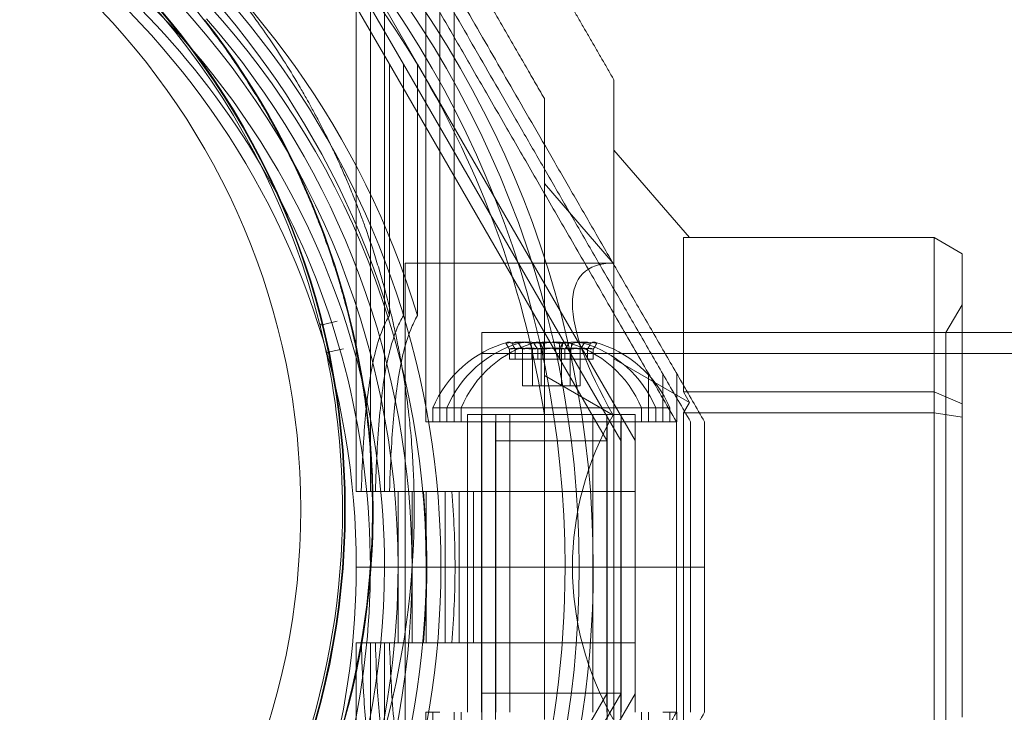
# Model space of a CAD drawing. Units: millimetres. Extents: x 13014 to 33633, y 12989 to 27707.
# Drawn here: x 25804 to 25875, y 20871 to 20921 of the extents above; entities that cross this region are included whole.
import ezdxf

# ---------------------------------------------------------------- set-up
doc = ezdxf.new("R2010")
doc.units = ezdxf.units.MM

# ---------------------------------------------------------------- blocks, each defined once
blk = doc.blocks.new('A$C7efac6a3')
at = {"color": 0, "linetype": 'Continuous', "lineweight": 0}
for p, q in [((-215.495, 1472.866), (-215.495, 102.866)), ((-216.995, 1438.366), (-216.995, 137.366)), ((-223.825, 135.366), (-222.67, 137.366)), ((-222.67, 137.366), (-211.89, 137.366)), ((-216.995, 136.211), (-218.995, 137.366)), ((-216.995, 137.366), (-216.995, 102.866)), ((-212.735, 135.366), (-211.89, 137.366)), ((-211.89, 137.366), (-210.926, 137.366)), ((-211.235, 135.366), (-210.926, 137.366)), ((-210.926, 137.366), (-189.364, 137.366)), ((-216.995, 136.211), (-216.995, 102.866)), ((-183.295, 136.211), (-216.995, 136.211)), ((-212.735, 135.366), (-223.825, 135.366)), ((-223.825, 135.366), (-223.825, 117.366)), ((-211.235, 135.366), (-212.735, 135.366)), ((-212.735, 117.366), (-212.735, 135.366)), ((-189.055, 135.366), (-211.235, 135.366)), ((-211.235, 135.366), (-211.235, 117.366)), ((-200.145, 117.866), (-200.145, 118.878)), ((-200.145, 117.866), (-200.145, 118.878)), ((-223.825, 117.799), (-230.099, 112.366)), ((-211.985, 117.799), (-215.122, 112.366)), ((-211.985, 117.799), (-212.735, 117.366)), ((-211.235, 117.366), (-211.985, 117.799)), ((-200.145, 109.866), (-200.145, 117.866)), ((-200.145, 109.866), (-200.145, 117.866)), ((-223.825, 117.366), (-212.735, 117.366)), ((-210.581, 116.878), (-214.045, 116.878)), ((-211.235, 117.366), (-189.055, 117.366)), ((-210.581, 115.866), (-210.581, 116.878)), ((-189.709, 115.866), (-189.709, 116.878)), ((-189.709, 116.878), (-186.245, 116.878)), ((-211.581, 115.366), (-211.581, 116.378)), ((-211.581, 116.378), (-210.581, 116.378)), ((-188.709, 116.378), (-189.709, 116.378)), ((-210.581, 115.866), (-214.045, 115.866)), ((-211.581, 115.366), (-211.581, 114.291)), ((-211.581, 115.366), (-210.581, 115.366)), ((-210.581, 99.866), (-210.581, 115.866)), ((-210.581, 114.853), (-214.045, 114.853)), ((-189.709, 114.853), (-186.245, 114.853)), ((-236.293, 98.26), (-209.241, 113.878)), ((-211.581, 114.353), (-210.581, 114.353)), ((-211.581, 114.291), (-211.581, 100.366)), ((-211.109, 113.878), (-211.109, 113.162)), ((-189.709, 113.878), (-211.109, 113.878)), ((-200.145, 113.878), (-210.581, 113.878)), ((-205.581, 112.866), (-205.581, 113.878)), ((-189.709, 113.878), (-200.145, 113.878)), ((-194.709, 112.866), (-194.709, 113.878)), ((-163.997, 98.26), (-191.049, 113.878)), ((-188.709, 114.353), (-189.709, 114.353)), ((-211.109, 113.162), (-211.109, 111.853)), ((-236.293, 97.247), (-209.241, 112.866)), ((-189.709, 112.878), (-211.109, 112.878)), ((-210.581, 112.878), (-191.081, 112.878)), ((-210.581, 112.866), (-189.181, 112.866)), ((-210.581, 112.866), (-200.145, 112.866)), ((-205.581, 101.251), (-205.581, 112.866)), ((-200.145, 112.866), (-189.709, 112.866)), ((-194.709, 101.251), (-194.709, 112.866)), ((-191.081, 110.853), (-191.081, 112.878)), ((-163.997, 97.247), (-191.049, 112.866)), ((-236.293, 96.235), (-209.241, 111.853)), ((-221.995, 112.313), (-227.707, 107.366)), ((-221.995, 112.313), (-221.995, 97.366)), ((-211.07, 112.313), (-213.926, 107.366)), ((-211.109, 102.569), (-211.109, 111.853)), ((-189.709, 111.853), (-211.109, 111.853)), ((-210.581, 111.866), (-189.181, 111.866)), ((-200.145, 111.853), (-210.581, 111.853)), ((-205.581, 111.853), (-209.241, 111.853)), ((-189.709, 111.866), (-209.209, 111.866)), ((-209.209, 103.866), (-209.209, 111.866)), ((-205.581, 111.853), (-200.145, 111.853)), ((-200.145, 111.853), (-194.709, 111.853)), ((-189.709, 111.853), (-200.145, 111.853)), ((-194.709, 111.853), (-191.049, 111.853)), ((-163.997, 96.235), (-191.049, 111.853)), ((-215.081, 110.864), (-215.8, 110.864)), ((-215.081, 110.467), (-215.8, 110.467)), ((-215.081, 110.467), (-215.081, 110.864)), ((-215.081, 108.839), (-215.081, 110.467)), ((-189.709, 110.853), (-211.109, 110.853)), ((-210.581, 110.853), (-191.081, 110.853)), ((-191.081, 110.853), (-191.081, 102.853)), ((-213.181, 109.937), (-215.8, 109.937)), ((-213.181, 109.937), (-213.181, 109.212)), ((-200.145, 97.866), (-200.145, 109.866)), ((-200.145, 97.866), (-200.145, 109.866)), ((-215.081, 109.274), (-215.8, 109.274)), ((-213.181, 109.212), (-215.8, 109.212)), ((-213.181, 109.212), (-213.181, 107.141)), ((-215.081, 108.839), (-215.8, 108.839)), ((-213.181, 108.591), (-215.8, 108.591)), ((-215.081, 108.482), (-215.8, 108.482)), ((-215.081, 108.443), (-215.8, 108.443)), ((-215.081, 108.839), (-215.081, 107.25)), ((-215.081, 107.289), (-215.8, 107.289)), ((-215.081, 107.25), (-215.8, 107.25)), ((-213.181, 107.141), (-215.8, 107.141)), ((-215.081, 106.892), (-215.8, 106.892)), ((-215.081, 107.25), (-215.081, 105.264)), ((-213.181, 107.141), (-213.181, 105.794)), ((-211.091, 107.366), (-189.199, 107.366)), ((-213.181, 106.519), (-215.8, 106.519)), ((-215.081, 106.457), (-215.8, 106.457)), ((-213.181, 105.794), (-215.8, 105.794)), ((-215.081, 105.264), (-215.8, 105.264)), ((-215.081, 104.867), (-215.8, 104.867)), ((-215.081, 105.264), (-215.081, 104.867)), ((-189.709, 104.878), (-211.109, 104.878)), ((-210.581, 104.878), (-191.081, 104.878)), ((-189.709, 103.878), (-211.109, 103.878)), ((-200.145, 103.878), (-210.581, 103.878)), ((-210.581, 103.866), (-189.181, 103.866)), ((-189.709, 103.866), (-209.209, 103.866)), ((-189.709, 103.878), (-200.145, 103.878)), ((-183.295, 102.866), (-216.995, 102.866)), ((-183.295, 102.866), (-216.995, 102.866)), ((-189.709, 102.853), (-211.109, 102.853)), ((-211.109, 101.853), (-211.109, 102.569)), ((-210.581, 102.853), (-191.081, 102.853)), ((-189.709, 101.853), (-211.109, 101.853)), ((-200.145, 101.853), (-210.581, 101.853)), ((-205.581, 102.264), (-200.145, 102.264)), ((-200.145, 102.264), (-194.709, 102.264)), ((-189.709, 101.853), (-200.145, 101.853)), ((-211.581, 101.378), (-210.581, 101.378)), ((-205.581, 101.251), (-205.581, 99.698)), ((-200.145, 101.251), (-205.581, 101.251)), ((-194.709, 101.251), (-200.145, 101.251)), ((-194.709, 99.698), (-194.709, 101.251)), ((-188.709, 101.378), (-189.709, 101.378)), ((-210.581, 100.878), (-241.758, 100.878)), ((-189.709, 100.878), (-158.532, 100.878)), ((-210.581, 99.866), (-241.758, 99.866)), ((-211.581, 100.366), (-210.581, 100.366)), ((-211.581, 100.366), (-211.581, 99.353)), ((-210.581, 98.853), (-210.581, 99.866)), ((-205.581, 100.239), (-200.145, 100.239)), ((-200.145, 100.239), (-194.709, 100.239)), ((-189.709, 98.853), (-189.709, 99.866)), ((-211.581, 99.353), (-210.581, 99.353)), ((-188.709, 99.353), (-189.709, 99.353)), ((-210.581, 98.853), (-241.758, 98.853)), ((-200.145, 98.878), (-205.581, 98.878)), ((-194.709, 98.878), (-200.145, 98.878)), ((-189.709, 98.853), (-158.532, 98.853)), ((-236.293, 98.26), (-244.375, 93.594)), ((-218.218, 98.26), (-236.293, 98.26)), ((-205.581, 97.866), (-200.145, 97.866)), ((-200.145, 97.866), (-200.145, 94.866)), ((-200.145, 97.866), (-194.709, 97.866)), ((-200.145, 97.866), (-200.145, 94.866)), ((-236.293, 97.247), (-244.375, 92.581)), ((-236.293, 97.247), (-218.218, 97.247)), ((-221.995, 97.366), (-178.295, 97.366)), ((-236.293, 96.235), (-244.375, 91.569)), ((-218.218, 96.235), (-236.293, 96.235)), ((-200.145, 96.853), (-205.581, 96.853)), ((-194.709, 96.853), (-200.145, 96.853)), ((-205.581, 95.878), (-240.418, 95.878)), ((-194.709, 95.878), (-159.872, 95.878)), ((-205.581, 94.866), (-240.418, 94.866)), ((-205.581, 94.866), (-205.581, 95.228)), ((-200.145, 93.853), (-200.145, 94.866)), ((-200.145, 93.853), (-200.145, 94.866)), ((-194.709, 94.866), (-194.709, 95.228)), ((-194.709, 94.866), (-159.872, 94.866)), ((-205.581, 93.853), (-205.581, 94.216)), ((-194.709, 93.853), (-194.709, 94.216)), ((-205.581, 93.853), (-240.418, 93.853)), ((-194.709, 93.853), (-159.872, 93.853)), ((-215.825, 92.946), (-215.596, 91.847)), ((-217.551, 91.401), (-217.82, 92.49))]:
    blk.add_line(p, q, dxfattribs=at)
for centre, radius, start, end in [((-208.456, 108.878), 8.125, 112.61986, 164.94185), ((-208.456, 107.866), 8.125, 112.61986, 164.22767), ((-208.456, 106.853), 8.125, 112.61986, 164.94185), ((-200.145, 38.878), 72, 90, 270), ((-200.145, 38.878), 72, 300, 90), ((-200.145, 37.866), 72, 0, 180), ((-200.145, 36.853), 72, 90, 270), ((-200.145, 36.853), 72, 60, 90), ((-200.145, 37.866), 70.357, 98.95044, 141.04956), ((-208.456, 108.878), 8.125, 195.05815, 247.38014), ((-208.456, 107.866), 8.125, 195.77233, 247.38014), ((-208.456, 106.853), 8.125, 195.05815, 247.38014), ((-200.145, 38.878), 62.071, 90, 95.02417), ((-200.145, 38.878), 62.071, 84.97583, 90), ((-200.145, 37.866), 62.071, 16.9278, 163.07201), ((-200.145, 36.853), 72, 270, 60), ((-200.145, 38.878), 60, 90, 270), ((-200.145, 36.853), 62.071, 90, 95.02417), ((-200.145, 36.853), 62.071, 84.97583, 90), ((-200.145, 38.878), 60, 300, 90), ((-200.145, 38.878), 62.071, 106.92799, 253.0722), ((-200.145, 37.866), 60, 89.91599, 131.06477), ((-204.303, 37.866), 60.15, 55.83488, 88.16512), ((-200.145, 37.866), 60, 0, 89.91599), ((-200.145, 36.853), 62.071, 106.9278, 253.07201), ((-200.145, 36.853), 60, 90, 270), ((-200.145, 36.853), 60, 60, 90), ((-200.145, 38.878), 57, 90, 120), ((-200.145, 38.878), 57, 358.98221, 90), ((-200.145, 37.866), 57, 42.09872, 150), ((-204.303, 37.866), 57.2, 90, 127.96156), ((-204.303, 37.866), 57.2, 88.03842, 90), ((-204.303, 37.866), 57.15, 55.83488, 88.16512), ((-204.303, 37.866), 57.2, 55.96162, 88.038), ((-200.145, 36.853), 57, 90, 240), ((-200.145, 36.853), 57, 60, 90), ((-204.303, 37.866), 55.2, 90, 270), ((-204.303, 37.866), 55.15, 90, 270), ((-204.303, 37.866), 55, 90, 101.65913), ((-204.303, 37.866), 55.2, 270, 90), ((-204.303, 37.866), 55.15, 270, 90), ((-204.303, 37.866), 55, 52.62659, 90), ((-204.303, 37.866), 55, 101.97208, 103.74221), ((-215.449, 91.878), 0.15, 191.81539, 270), ((-204.303, 37.866), 55, 104.05516, 153.0877), ((-204.303, 37.866), 52, 90, 270), ((-204.303, 37.866), 52, 270, 90), ((-200.145, 36.853), 60, 270, 60), ((-200.145, 38.878), 57, 120, 270), ((-204.303, 37.866), 57.15, 127.83488, 160.16512)]:
    blk.add_arc(centre, radius, start, end, dxfattribs=at)
at = {"color": 0, "linetype": 'Continuous', "lineweight": 0, "extrusion": (3.25191e-16, -1.19028e-16, -1)}
blk.add_ellipse((-200.145, 131.235), major_axis=(21.105, 21.105), ratio=0.267949, start_param=2.356194, end_param=3.403392, dxfattribs=at)
at = {"color": 0, "linetype": 'Continuous', "lineweight": 0, "extrusion": (2.25792e-16, -1.66841e-30, -1)}
blk.add_ellipse((-200.145, 131.235), major_axis=(21.85, 0), ratio=1, start_param=1.047198, end_param=2.094395, dxfattribs=at)
at = {"color": 0, "linetype": 'Continuous', "lineweight": 0}
for centre, major_axis, ratio, start_param, end_param in [((-208.456, 110.235), (-7.856, 0), 0.756175, -0.15294, 0.15294), ((-208.456, 110.666), (-7.418, 0), 0.188613, -0.142146, 0.142146), ((-208.456, 109.475), (-7.418, 0), 0.944788, -0.142146, 0.142146), ((-208.456, 109.811), (-7.856, 0), 0.344906, -0.15294, 0.050701), ((-208.456, 109.811), (-7.856, 0), 0.344906, 0.050701, 0.15294), ((-208.456, 109.264), (-7.418, 0), 0.64043, -0.142146, 0.142146), ((-208.456, 108.219), (-7.856, 0), 0.985337, -0.15294, 0.15294), ((-208.456, 108.199), (-7.856, 0), 0.944788, -0.15294, 0.15294), ((-208.456, 108.21), (-7.856, 0), 0.756175, -0.15294, 0.15294), ((-208.456, 108.641), (-7.418, 0), 0.188613, -0.142146, 0.142146), ((-208.456, 107.555), (-7.418, 0), 0.985337, -0.142146, 0.142146), ((-208.456, 107.687), (-7.418, 0), 0.756175, -0.142146, 0.142146), ((-208.456, 107.45), (-7.418, 0), 0.944788, -0.142146, 0.142146), ((-208.456, 106.174), (-7.856, 0), 0.944788, -0.15294, 0.15294), ((-208.456, 106.273), (-7.856, 0), 0.64043, -0.15294, 0.15294), ((-208.456, 106.842), (-7.856, 0), 0.188613, -0.15294, 0.050701), ((-208.456, 106.842), (-7.856, 0), 0.188613, 0.050701, 0.15294), ((-208.456, 106.157), (-7.418, 0), 0.344906, -0.142146, 0.142146), ((-208.456, 105.662), (-7.418, 0), 0.756175, -0.142146, 0.142146), ((-208.456, 104.817), (-7.856, 0), 0.188613, -0.15294, 0.050701), ((-208.456, 104.817), (-7.856, 0), 0.188613, 0.050701, 0.15294), ((-204.303, 37.865), (1.958, 57.167), 0.000002, 0, 0.000007)]:
    blk.add_ellipse(centre, major_axis=major_axis, ratio=ratio, start_param=start_param, end_param=end_param, dxfattribs=at)
at = {"color": 0, "linetype": 'Continuous', "lineweight": 0, "extrusion": (2.25821e-16, -6.07543e-17, -1)}
for centre in [(-208.456, 110.914), (-208.456, 108.889)]:
    blk.add_ellipse(centre, major_axis=(-7.856, 0), ratio=0.188613, start_param=0.050701, end_param=0.15294, dxfattribs=at)
at = {"color": 0, "linetype": 'Continuous', "lineweight": 0, "extrusion": (2.32084e-16, -2.2673e-17, -1)}
for centre in [(-208.456, 109.557), (-208.456, 107.532)]:
    blk.add_ellipse(centre, major_axis=(-7.856, 0), ratio=0.944788, start_param=-0.15294, end_param=0.15294, dxfattribs=at)
at = {"color": 0, "linetype": 'Continuous', "lineweight": 0, "extrusion": (2.23472e-16, 1.82633e-16, -1)}
for centre in [(-208.456, 110.914), (-208.456, 108.889)]:
    blk.add_ellipse(centre, major_axis=(-7.856, 0), ratio=0.188613, start_param=-0.15294, end_param=0.050701, dxfattribs=at)
at = {"color": 0, "linetype": 'Continuous', "lineweight": 0, "extrusion": (2.22221e-16, 4.20568e-17, -1)}
for centre in [(-208.456, 110.069), (-208.456, 108.044)]:
    blk.add_ellipse(centre, major_axis=(-7.418, 0), ratio=0.756175, start_param=-0.142146, end_param=0.142146, dxfattribs=at)
at = {"color": 0, "linetype": 'Continuous', "lineweight": 0, "extrusion": (2.23472e-16, 5.37872e-17, -1)}
blk.add_ellipse((-208.456, 109.458), major_axis=(-7.856, 0), ratio=0.64043, start_param=-0.15294, end_param=0.15294, dxfattribs=at)
at = {"color": 0, "linetype": 'Continuous', "lineweight": 0, "extrusion": (2.22221e-16, 9.22056e-17, -1)}
blk.add_ellipse((-208.456, 109.574), major_axis=(-7.418, 0), ratio=0.344906, start_param=-0.142146, end_param=0.142146, dxfattribs=at)
at = {"color": 0, "linetype": 'Continuous', "lineweight": 0, "extrusion": (2.30702e-16, -2.90612e-17, -1)}
for centre in [(-208.456, 108.282), (-208.456, 106.257)]:
    blk.add_ellipse(centre, major_axis=(-7.418, 0), ratio=0.944788, start_param=-0.142146, end_param=0.142146, dxfattribs=at)
at = {"color": 0, "linetype": 'Continuous', "lineweight": 0, "extrusion": (2.26461e-16, 2.20516e-18, -1)}
blk.add_ellipse((-208.456, 108.176), major_axis=(-7.418, 0), ratio=0.985337, start_param=-0.142146, end_param=0.142146, dxfattribs=at)
at = {"color": 0, "linetype": 'Continuous', "lineweight": 0, "extrusion": (2.24286e-16, 6.06357e-18, -1)}
blk.add_ellipse((-208.456, 107.512), major_axis=(-7.856, 0), ratio=0.985337, start_param=-0.15294, end_param=0.15294, dxfattribs=at)
at = {"color": 0, "linetype": 'Continuous', "lineweight": 0, "extrusion": (2.23472e-16, 4.55542e-17, -1)}
for centre in [(-208.456, 107.522), (-208.456, 105.497)]:
    blk.add_ellipse(centre, major_axis=(-7.856, 0), ratio=0.756175, start_param=-0.15294, end_param=0.15294, dxfattribs=at)
at = {"color": 0, "linetype": 'Continuous', "lineweight": 0, "extrusion": (2.07406e-16, 1.5737e-16, -1)}
for centre in [(-208.456, 107.09), (-208.456, 105.065)]:
    blk.add_ellipse(centre, major_axis=(-7.418, 0), ratio=0.188613, start_param=-0.142146, end_param=0.142146, dxfattribs=at)
at = {"color": 0, "linetype": 'Continuous', "lineweight": 0, "extrusion": (2.22221e-16, 4.96577e-17, -1)}
blk.add_ellipse((-208.456, 106.468), major_axis=(-7.418, 0), ratio=0.64043, start_param=-0.142146, end_param=0.142146, dxfattribs=at)
at = {"color": 0, "linetype": 'Continuous', "lineweight": 0, "extrusion": (2.25821e-16, -3.32237e-17, -1)}
blk.add_ellipse((-208.456, 105.92), major_axis=(-7.856, 0), ratio=0.344906, start_param=0.050701, end_param=0.15294, dxfattribs=at)
at = {"color": 0, "linetype": 'Continuous', "lineweight": 0, "extrusion": (2.23472e-16, 9.98733e-17, -1)}
blk.add_ellipse((-208.456, 105.92), major_axis=(-7.856, 0), ratio=0.344906, start_param=-0.15294, end_param=0.050701, dxfattribs=at)
at = {"color": 0, "linetype": 'Continuous', "lineweight": 0, "extrusion": (2.12764e-16, 5.26491e-17, -1)}
blk.add_ellipse((-217.696, 91.365), major_axis=(0.142, -0.047), ratio=0.999998, start_param=-0.562321, end_param=1.005753, dxfattribs=at)
at = {"color": 0, "linetype": 'Continuous', "lineweight": 0, "extrusion": (2.16412e-16, 4.50806e-17, -1)}
blk.add_ellipse((-215.449, 91.878), major_axis=(0.083, 0.125), ratio=0.999555, start_param=-3.92978, end_param=-3.726301, dxfattribs=at)
at = {"color": 0, "linetype": 'Continuous', "lineweight": 0, "extrusion": (2.25792e-16, 3.08149e-32, -1)}
blk.add_ellipse((-204.303, 37.866), major_axis=(-11.115, 53.865), ratio=0.000002, start_param=0, end_param=0.000007, dxfattribs=at)
at = {"color": 0, "linetype": 'Continuous', "lineweight": 0}
for points, weights in [([(-210.581, 118.878), (-232.715, 106.099), (-253.806, 93.922)], [1.54608086798, 1.65040348068, 1.58494999576]), ([(-210.581, 118.878), (-205.341, 118.878), (-200.145, 118.878)], [1.45360961505, 1.45976754394, 1.45976754394]), ([(-200.145, 118.878), (-194.949, 118.878), (-189.709, 118.878)], [1.45976754394, 1.45976754394, 1.45360961505]), ([(-189.709, 118.878), (-167.574, 106.099), (-146.484, 93.922)], [1.54608086798, 1.65040348518, 1.58494999012]), ([(-210.581, 117.866), (-233.128, 104.848), (-254.683, 92.403)], [1.54608086798, 1.65248092046, 1.58227584046]), ([(-200.145, 117.866), (-205.341, 117.866), (-210.581, 117.866)], [1.45976754394, 1.45976754394, 1.45360961505]), ([(-189.709, 117.866), (-194.949, 117.866), (-200.145, 117.866)], [1.45360961505, 1.45976754394, 1.45976754394]), ([(-267.717, 83.866), (-238.861, 100.525), (-210.581, 116.853)], [1.52991727878, 1.68191541267, 1.54608086798]), ([(-200.145, 116.853), (-205.341, 116.853), (-210.581, 116.853)], [1.45976754394, 1.45976754394, 1.45360961505]), ([(-189.709, 116.853), (-194.949, 116.853), (-200.145, 116.853)], [1.45360961505, 1.45976754394, 1.45976754394]), ([(-162.895, 101.372), (-175.768, 108.804), (-189.709, 116.853)], [1.56753561765, 1.56753561765, 1.50513020921]), ([(-235.158, 112.366), (-241.158, 108.901), (-247.158, 105.437)], [1.42296673268, 1.42803359348, 1.42296673268]), ([(-235.158, 112.366), (-200.145, 112.366), (-165.132, 112.366)], [1.48941667239, 1.64570072699, 1.48941667239]), ([(-233.818, 107.366), (-238.658, 104.571), (-243.497, 101.777)], [1.40531115829, 1.40900510308, 1.40531115829]), ([(-233.818, 107.366), (-221.925, 107.366), (-211.091, 107.366)], [1.47108871164, 1.52498134772, 1.54336100997])]:
    blk.add_rational_spline(points, weights, degree=2, dxfattribs=at)
for points in [[(-216.22, 111.14), (-216.08, 111.048), (-215.94, 110.956), (-215.8, 110.864)], [(-216.22, 110.688), (-216.08, 110.614), (-215.94, 110.541), (-215.8, 110.467)], [(-216.22, 110.224), (-216.08, 110.128), (-215.94, 110.032), (-215.8, 109.937)], [(-216.22, 109.399), (-216.08, 109.336), (-215.94, 109.274), (-215.8, 109.212)], [(-216.22, 109.33), (-216.08, 109.311), (-215.94, 109.293), (-215.8, 109.274)], [(-215.8, 108.839), (-215.94, 108.931), (-216.08, 109.023), (-216.22, 109.115)], [(-215.8, 108.591), (-215.94, 108.624), (-216.08, 108.658), (-216.22, 108.691)], [(-215.8, 108.443), (-215.94, 108.516), (-216.08, 108.59), (-216.22, 108.663)], [(-215.8, 108.482), (-215.94, 108.463), (-216.08, 108.445), (-216.22, 108.427)], [(-215.8, 107.25), (-215.94, 107.268), (-216.08, 107.286), (-216.22, 107.305)], [(-215.8, 107.289), (-215.94, 107.215), (-216.08, 107.142), (-216.22, 107.068)], [(-216.22, 107.04), (-216.08, 107.074), (-215.94, 107.107), (-215.8, 107.141)], [(-215.8, 106.892), (-215.94, 106.8), (-216.08, 106.708), (-216.22, 106.617)], [(-215.8, 106.519), (-215.94, 106.457), (-216.08, 106.395), (-216.22, 106.333)], [(-216.22, 106.402), (-216.08, 106.42), (-215.94, 106.438), (-215.8, 106.457)], [(-215.8, 105.794), (-215.94, 105.699), (-216.08, 105.603), (-216.22, 105.507)], [(-216.22, 105.043), (-216.08, 105.117), (-215.94, 105.19), (-215.8, 105.264)], [(-216.22, 104.592), (-216.08, 104.684), (-215.94, 104.775), (-215.8, 104.867)], [(-205.581, 95.228), (-205.581, 96.718), (-205.581, 98.208), (-205.581, 99.698)], [(-194.709, 99.698), (-194.709, 98.208), (-194.709, 96.718), (-194.709, 95.228)], [(-205.581, 94.216), (-205.581, 94.432), (-205.581, 94.649), (-205.581, 94.866)], [(-194.709, 94.866), (-194.709, 94.649), (-194.709, 94.432), (-194.709, 94.216)]]:
    blk.add_open_spline(points, degree=3, dxfattribs=at)
for points, knots in [([(-241.198, 85.371), (-240.775, 85.7), (-240.329, 86.037), (-239.856, 86.384), (-239.852, 86.387), (-239.849, 86.389), (-239.846, 86.391), (-239.375, 86.736), (-238.878, 87.09), (-238.354, 87.45), (-238.338, 87.46), (-238.323, 87.471), (-238.308, 87.481), (-237.759, 87.857), (-237.18, 88.241), (-236.565, 88.632), (-236.008, 88.986), (-235.421, 89.346), (-234.797, 89.713), (-234.721, 89.758), (-234.643, 89.803), (-234.565, 89.848), (-234.305, 90), (-234.038, 90.153), (-233.764, 90.307), (-233.658, 90.366), (-233.552, 90.425), (-233.444, 90.485), (-233.188, 90.627), (-232.927, 90.769), (-232.66, 90.912), (-232.519, 90.987), (-232.376, 91.063), (-232.232, 91.138), (-231.605, 91.467), (-230.95, 91.797), (-230.261, 92.126), (-230.02, 92.242), (-229.774, 92.357), (-229.524, 92.473), (-229.336, 92.559), (-229.146, 92.646), (-228.953, 92.733), (-228.639, 92.874), (-228.319, 93.014), (-227.995, 93.153), (-227.853, 93.214), (-227.711, 93.274), (-227.568, 93.334), (-227.174, 93.499), (-226.773, 93.663), (-226.366, 93.823), (-226.286, 93.855), (-226.206, 93.886), (-226.126, 93.917), (-225.924, 93.996), (-225.72, 94.074), (-225.514, 94.152), (-225.224, 94.261), (-224.931, 94.369), (-224.637, 94.475), (-224.633, 94.476), (-224.629, 94.477), (-224.626, 94.478), (-224.04, 94.689), (-223.451, 94.89), (-222.858, 95.082), (-222.425, 95.223), (-221.988, 95.359), (-221.55, 95.49), (-221.386, 95.539), (-221.221, 95.588), (-221.056, 95.635), (-220.702, 95.738), (-220.351, 95.836), (-220.003, 95.93), (-219.763, 95.995), (-219.524, 96.058), (-219.286, 96.12), (-219.019, 96.188), (-218.754, 96.254), (-218.491, 96.318), (-218.187, 96.392), (-217.885, 96.463), (-217.585, 96.531), (-217.393, 96.574), (-217.202, 96.617), (-217.012, 96.658), (-216.654, 96.735), (-216.299, 96.808), (-215.953, 96.877), (-215.827, 96.901), (-215.702, 96.926), (-215.578, 96.949), (-214.679, 97.121), (-213.823, 97.263), (-212.999, 97.384), (-212.969, 97.388), (-212.938, 97.392), (-212.908, 97.397), (-212.057, 97.52), (-211.242, 97.619), (-210.457, 97.7), (-210.43, 97.703), (-210.403, 97.705), (-210.377, 97.708), (-209.62, 97.785), (-208.9, 97.844), (-208.212, 97.888), (-208.153, 97.892), (-208.094, 97.896), (-208.035, 97.9), (-207.387, 97.94), (-206.767, 97.968), (-206.17, 97.987), (-206.095, 97.989), (-206.019, 97.991), (-205.944, 97.993), (-205.375, 98.009), (-204.828, 98.016), (-204.303, 98.016)], [0, 0, 0, 0, 0.00324028, 0.00324028, 0.00324028, 0.00326323, 0.00326323, 0.00326323, 0.00648056, 0.00648056, 0.00648056, 0.00657491, 0.00657491, 0.00657491, 0.00992881, 0.00992881, 0.00992881, 0.01296111, 0.01296111, 0.01296111, 0.01333399, 0.01333399, 0.01333399, 0.01458125, 0.01458125, 0.01458125, 0.01506029, 0.01506029, 0.01506029, 0.01620139, 0.01620139, 0.01620139, 0.01680616, 0.01680616, 0.01680616, 0.01944167, 0.01944167, 0.01944167, 0.02036727, 0.02036727, 0.02036727, 0.02106181, 0.02106181, 0.02106181, 0.02219005, 0.02219005, 0.02219005, 0.02268195, 0.02268195, 0.02268195, 0.02403772, 0.02403772, 0.02403772, 0.02430209, 0.02430209, 0.02430209, 0.02497131, 0.02497131, 0.02497131, 0.02591052, 0.02591052, 0.02591052, 0.02592223, 0.02592223, 0.02592223, 0.02779362, 0.02779362, 0.02779362, 0.02916251, 0.02916251, 0.02916251, 0.02967699, 0.02967699, 0.02967699, 0.03078265, 0.03078265, 0.03078265, 0.03154621, 0.03154621, 0.03154621, 0.03240279, 0.03240279, 0.03240279, 0.03339099, 0.03339099, 0.03339099, 0.03402292, 0.03402292, 0.03402292, 0.0352116, 0.0352116, 0.0352116, 0.03564306, 0.03564306, 0.03564306, 0.03876767, 0.03876767, 0.03876767, 0.03888334, 0.03888334, 0.03888334, 0.04212362, 0.04212362, 0.04212362, 0.042234, 0.042234, 0.042234, 0.0453639, 0.0453639, 0.0453639, 0.04563333, 0.04563333, 0.04563333, 0.04860418, 0.04860418, 0.04860418, 0.04898178, 0.04898178, 0.04898178, 0.05184446, 0.05184446, 0.05184446, 0.05184446]), ([(-218.218, 98.26), (-217.911, 98.065), (-217.568, 97.901), (-216.666, 97.535), (-216.058, 97.357), (-214.787, 97.056), (-214.124, 96.935), (-212.07, 96.627), (-210.618, 96.495), (-207.958, 96.326), (-206.769, 96.274), (-205.581, 96.241)], [-6.130632, -6.130632, -6.130632, -6.130632, -6.002514, -6.002514, -5.787098, -5.787098, -5.571683, -5.571683, -5.140851, -5.140851, -4.803516, -4.803516, -4.803516, -4.803516]), ([(-204.303, 98.016), (-204.223, 98.016), (-204.143, 98.015), (-204.063, 98.015), (-203.475, 98.013), (-202.914, 98.002), (-202.377, 97.985)], [0.051844457, 0.051844457, 0.051844457, 0.051844457, 0.052283845, 0.052283845, 0.052283845, 0.05553222, 0.05553222, 0.05553222, 0.05553222]), ([(-194.709, 96.241), (-194.696, 96.241), (-194.682, 96.241), (-192.8, 96.298), (-190.951, 96.392), (-188.572, 96.61), (-187.782, 96.697), (-186.236, 96.921), (-185.48, 97.06), (-184.202, 97.366), (-183.496, 97.579), (-182.653, 97.934), (-182.349, 98.085), (-182.072, 98.26)], [2.535073, 2.535073, 2.535073, 2.535073, 2.538773, 2.538773, 3.054911, 3.054911, 3.281906, 3.281906, 3.508901, 3.508901, 3.718075, 3.718075, 3.833409, 3.833409, 3.833409, 3.833409]), ([(-205.581, 95.228), (-205.594, 95.228), (-205.608, 95.229), (-207.489, 95.286), (-209.339, 95.38), (-211.718, 95.597), (-212.508, 95.684), (-214.054, 95.909), (-214.81, 96.047), (-216.088, 96.353), (-216.794, 96.566), (-217.637, 96.922), (-217.941, 97.072), (-218.218, 97.247)], [2.535073, 2.535073, 2.535073, 2.535073, 2.538773, 2.538773, 3.054911, 3.054911, 3.281906, 3.281906, 3.508901, 3.508901, 3.718075, 3.718075, 3.833409, 3.833409, 3.833409, 3.833409]), ([(-182.072, 97.247), (-182.379, 97.053), (-182.722, 96.888), (-183.624, 96.522), (-184.232, 96.344), (-185.503, 96.044), (-186.166, 95.922), (-188.22, 95.614), (-189.672, 95.483), (-192.332, 95.314), (-193.521, 95.262), (-194.709, 95.228)], [-6.130632, -6.130632, -6.130632, -6.130632, -6.002514, -6.002514, -5.787098, -5.787098, -5.571683, -5.571683, -5.140851, -5.140851, -4.803516, -4.803516, -4.803516, -4.803516]), ([(-218.218, 96.235), (-217.911, 96.04), (-217.568, 95.876), (-216.666, 95.51), (-216.058, 95.332), (-214.787, 95.031), (-214.124, 94.91), (-212.07, 94.602), (-210.617, 94.47), (-207.958, 94.302), (-206.769, 94.249), (-205.581, 94.216)], [-1.851423, -1.851423, -1.851423, -1.851423, -1.72331, -1.72331, -1.507896, -1.507896, -1.292482, -1.292482, -0.861655, -0.861655, -0.524327, -0.524327, -0.524327, -0.524327]), ([(-194.709, 94.216), (-193.521, 94.249), (-192.332, 94.302), (-189.672, 94.47), (-188.22, 94.602), (-186.166, 94.91), (-185.503, 95.031), (-184.232, 95.332), (-183.624, 95.51), (-182.722, 95.876), (-182.379, 96.04), (-182.072, 96.235)], [1.831734, 1.831734, 1.831734, 1.831734, 2.169061, 2.169061, 2.599889, 2.599889, 2.815303, 2.815303, 3.030716, 3.030716, 3.15883, 3.15883, 3.15883, 3.15883]), ([(-239.358, 83.002), (-238.964, 83.308), (-238.547, 83.623), (-238.106, 83.947), (-238.095, 83.955), (-238.084, 83.963), (-238.073, 83.971), (-237.641, 84.288), (-237.185, 84.612), (-236.704, 84.943), (-236.673, 84.964), (-236.642, 84.986), (-236.612, 85.007), (-236.092, 85.363), (-235.542, 85.727), (-234.956, 86.1), (-234.456, 86.417), (-233.931, 86.74), (-233.372, 87.07), (-233.268, 87.132), (-233.163, 87.194), (-233.056, 87.256), (-232.843, 87.38), (-232.624, 87.505), (-232.401, 87.632), (-232.266, 87.708), (-232.13, 87.784), (-231.991, 87.861), (-231.784, 87.975), (-231.574, 88.09), (-231.36, 88.205), (-231.189, 88.297), (-231.015, 88.389), (-230.839, 88.481), (-230.281, 88.774), (-229.698, 89.068), (-229.085, 89.363), (-228.818, 89.492), (-228.545, 89.62), (-228.266, 89.749), (-228.125, 89.814), (-227.982, 89.88), (-227.838, 89.945), (-227.504, 90.096), (-227.161, 90.247), (-226.813, 90.396), (-226.713, 90.439), (-226.612, 90.482), (-226.51, 90.525), (-226.103, 90.696), (-225.688, 90.866), (-225.265, 91.032), (-225.218, 91.051), (-225.17, 91.07), (-225.122, 91.089), (-224.902, 91.175), (-224.68, 91.26), (-224.456, 91.345), (-224.197, 91.442), (-223.935, 91.539), (-223.672, 91.633), (-223.655, 91.639), (-223.639, 91.645), (-223.622, 91.651), (-223.063, 91.852), (-222.5, 92.045), (-221.933, 92.228), (-221.521, 92.362), (-221.106, 92.491), (-220.691, 92.616), (-220.534, 92.663), (-220.377, 92.709), (-220.22, 92.754), (-219.874, 92.855), (-219.532, 92.95), (-219.192, 93.042), (-218.973, 93.101), (-218.755, 93.158), (-218.539, 93.214), (-218.268, 93.284), (-217.999, 93.351), (-217.732, 93.415), (-217.46, 93.481), (-217.19, 93.544), (-216.922, 93.605), (-216.717, 93.651), (-216.512, 93.697), (-216.309, 93.74), (-215.992, 93.808), (-215.678, 93.873), (-215.372, 93.933), (-215.226, 93.962), (-215.08, 93.99), (-214.937, 94.018), (-214.109, 94.175), (-213.321, 94.305), (-212.566, 94.415), (-212.509, 94.423), (-212.452, 94.432), (-212.396, 94.44), (-211.589, 94.555), (-210.818, 94.648), (-210.077, 94.723), (-209.337, 94.798), (-208.634, 94.855), (-207.965, 94.898), (-207.926, 94.901), (-207.888, 94.903), (-207.849, 94.905), (-207.223, 94.944), (-206.624, 94.971), (-206.05, 94.989), (-205.987, 94.991), (-205.925, 94.993), (-205.862, 94.994), (-205.321, 95.009), (-204.801, 95.016), (-204.303, 95.016)], [0, 0, 0, 0, 0.00314205, 0.00314205, 0.00314205, 0.00322016, 0.00322016, 0.00322016, 0.00628409, 0.00628409, 0.00628409, 0.00647894, 0.00647894, 0.00647894, 0.00976745, 0.00976745, 0.00976745, 0.01256818, 0.01256818, 0.01256818, 0.01309144, 0.01309144, 0.01309144, 0.0141392, 0.0141392, 0.0141392, 0.01476986, 0.01476986, 0.01476986, 0.01571023, 0.01571023, 0.01571023, 0.01646213, 0.01646213, 0.01646213, 0.01885227, 0.01885227, 0.01885227, 0.01989561, 0.01989561, 0.01989561, 0.0204233, 0.0204233, 0.0204233, 0.02164224, 0.02164224, 0.02164224, 0.02199432, 0.02199432, 0.02199432, 0.02340652, 0.02340652, 0.02340652, 0.02356534, 0.02356534, 0.02356534, 0.0242956, 0.0242956, 0.0242956, 0.02513636, 0.02513636, 0.02513636, 0.02518873, 0.02518873, 0.02518873, 0.02697856, 0.02697856, 0.02697856, 0.02827841, 0.02827841, 0.02827841, 0.02876816, 0.02876816, 0.02876816, 0.02984943, 0.02984943, 0.02984943, 0.0305477, 0.0305477, 0.0305477, 0.03142045, 0.03142045, 0.03142045, 0.03231005, 0.03231005, 0.03231005, 0.03299148, 0.03299148, 0.03299148, 0.03405488, 0.03405488, 0.03405488, 0.0345625, 0.0345625, 0.0345625, 0.03748482, 0.03748482, 0.03748482, 0.03770455, 0.03770455, 0.03770455, 0.04084659, 0.04084659, 0.04084659, 0.04398864, 0.04398864, 0.04398864, 0.04417121, 0.04417121, 0.04417121, 0.04713068, 0.04713068, 0.04713068, 0.04745554, 0.04745554, 0.04745554, 0.05027273, 0.05027273, 0.05027273, 0.05027273]), ([(-204.303, 95.016), (-204.227, 95.016), (-204.151, 95.015), (-204.075, 95.015), (-203.516, 95.013), (-202.983, 95.003), (-202.473, 94.986)], [0.050272728, 0.050272728, 0.050272728, 0.050272728, 0.050705768, 0.050705768, 0.050705768, 0.053911955, 0.053911955, 0.053911955, 0.053911955]), ([(-217.66, 91.219), (-217.66, 91.219), (-217.649, 91.222), (-217.607, 91.232), (-217.589, 91.237), (-217.547, 91.247), (-217.531, 91.251), (-217.498, 91.259), (-217.485, 91.263), (-217.46, 91.269), (-217.451, 91.271), (-217.433, 91.275), (-217.426, 91.277), (-217.413, 91.28), (-217.408, 91.282), (-217.398, 91.284), (-217.395, 91.285), (-217.385, 91.287), (-217.38, 91.288), (-217.369, 91.291)], [0, 0, 0, 0, 0.004254101, 0.004254101, 0.006381151, 0.006381151, 0.007444676, 0.007444676, 0.007976439, 0.007976439, 0.00824232, 0.00824232, 0.008375261, 0.008375261, 0.008441731, 0.008441731, 0.008474966, 0.008474966, 0.008508201, 0.008508201, 0.008508201, 0.008508201]), ([(-215.712, 91.669), (-215.701, 91.672), (-215.695, 91.673), (-215.686, 91.675), (-215.682, 91.676), (-215.672, 91.678), (-215.668, 91.679), (-215.654, 91.681), (-215.647, 91.683), (-215.629, 91.687), (-215.62, 91.689), (-215.595, 91.694), (-215.582, 91.697), (-215.549, 91.704), (-215.532, 91.707), (-215.49, 91.716), (-215.472, 91.72), (-215.43, 91.728), (-215.418, 91.731), (-215.418, 91.731)], [0, 0, 0, 0, 0.000033599, 0.000033599, 0.000067198, 0.000067198, 0.000134395, 0.000134395, 0.00026879, 0.00026879, 0.00053758, 0.00053758, 0.001075161, 0.001075161, 0.002150322, 0.002150322, 0.004300644, 0.004300644, 0.008601287, 0.008601287, 0.008601287, 0.008601287])]:
    blk.add_open_spline(points, degree=3, knots=knots, dxfattribs=at)
blk = doc.blocks.new('A$Cecfc110f')
blk.add_blockref('A$C7efac6a3', (2446.147, 2342.166))

msp = doc.modelspace()

# ---------------------------------------------------------------- block references
at = {"rotation": 270}
msp.add_blockref('A$Cecfc110f', (23392.058, 23127.746), dxfattribs=at)

doc.saveas('drawing.dxf')
